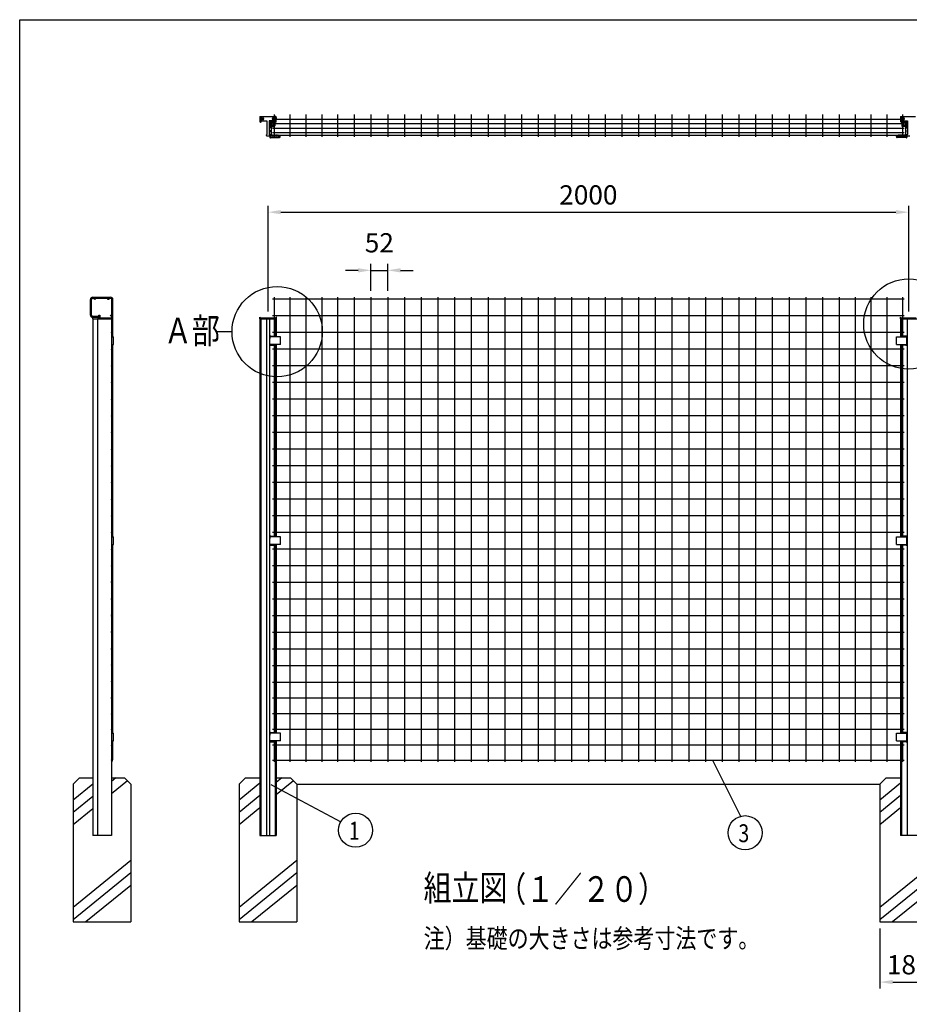
# Model space of a CAD drawing. Units: millimetres. Extents: x 69 to 7315, y 19 to 5280.
# Drawn here: x 69 to 2846, y 2206 to 5280 of the extents above; entities that cross this region are included whole.
import ezdxf

# ---------------------------------------------------------------- set-up
doc = ezdxf.new("R2010")
doc.units = ezdxf.units.MM
doc.header["$LTSCALE"] = 200
doc.header["$PDMODE"] = 33
doc.header["$PDSIZE"] = 5
for name, color, linetype in [('HATCH', 2, 'Continuous'), ('HOJO', 8, 'Continuous'), ('MOJI', 6, 'Continuous'), ('MOJI2', 1, 'Continuous'), ('SJC', 1, 'Continuous'), ('SJC2', 7, 'Continuous'), ('SUNPOU', 4, 'Continuous'), ('WAKU', 5, 'Continuous')]:
    doc.layers.add(name, color=color, linetype=linetype)
doc.styles.add('EXT08', font='ROMANS', dxfattribs={"width": 0.8, "bigfont": 'EXTFONT'})
doc.styles.get("Standard").update_dxf_attribs({"font": 'arial.ttf'})
doc.dimstyles.new('SJC', dxfattribs={"dimtxt": 0.18, "dimasz": 0.18, "dimexe": 0.18, "dimexo": 0.0625, "dimgap": 0.09, "dimtad": 0, "dimtih": 1, "dimtoh": 1, "dimdec": 4, "dimzin": 0, "dimdsep": 46, "dimtxsty": 'Standard', "dimcen": 0.09, "dimadec": 0, "dimazin": 0, "dimtfac": 1, "dimtdec": 4, "dimtofl": 0, "dimtmove": 0, "dimatfit": 3, "dimfxl": 1, "dimtolj": 1, "dimtzin": 0, "dimarcsym": 0})

# ---------------------------------------------------------------- blocks, each defined once
blk = doc.blocks.new('*D20')
at = {"layer": 'DEFPOINTS', "color": 0}
for p in [(1217.9, 4497.3), (1165.7, 4413.3), (1217.9, 4413.3)]:
    blk.add_point(p, dxfattribs=at)
at = {"layer": 'SUNPOU', "color": 0, "lineweight": -2}
for p, q in [((1125.7, 4497.3), (1085.7, 4497.3)), ((1165.7, 4433.3), (1165.7, 4517.3)), ((1165.7, 4497.3), (1217.9, 4497.3)), ((1217.9, 4433.3), (1217.9, 4517.3)), ((1257.9, 4497.3), (1297.9, 4497.3))]:
    blk.add_line(p, q, dxfattribs=at)
at = {"layer": 'SUNPOU', "color": 0}
for points in [[(1125.7, 4504), (1125.7, 4490.7), (1165.7, 4497.3)], [(1257.9, 4504), (1257.9, 4490.7), (1217.9, 4497.3)]]:
    blk.add_solid(points, dxfattribs=at)
at = {"layer": 'SUNPOU', "color": 0, "insert": (1191.8, 4583.3), "char_height": 60, "attachment_point": 5, "style": 'EXT08'}
blk.add_mtext('\\A1;52', dxfattribs=at)
blk = doc.blocks.new('*D22')
at = {"layer": 'DEFPOINTS', "color": 0}
for p in [(2844.3, 4678.8), (844.3, 4349.3), (2844.3, 4349.3)]:
    blk.add_point(p, dxfattribs=at)
at = {"layer": 'SUNPOU', "color": 0, "lineweight": -2}
for p, q in [((844.3, 4369.3), (844.3, 4698.8)), ((884.3, 4678.8), (2804.3, 4678.8)), ((2844.3, 4369.3), (2844.3, 4698.8))]:
    blk.add_line(p, q, dxfattribs=at)
at = {"layer": 'SUNPOU', "color": 0}
for points in [[(884.3, 4685.5), (884.3, 4672.2), (844.3, 4678.8)], [(2804.3, 4685.5), (2804.3, 4672.2), (2844.3, 4678.8)]]:
    blk.add_solid(points, dxfattribs=at)
at = {"layer": 'SUNPOU', "color": 0, "insert": (1844.3, 4732.8), "char_height": 60, "attachment_point": 5, "style": 'EXT08'}
blk.add_mtext('\\A1;2000', dxfattribs=at)
blk = doc.blocks.new('*D25')
at = {"layer": 'DEFPOINTS', "color": 0}
for p in [(2754.3, 2463.3), (2934.3, 2463.3), (2934.3, 2275.7)]:
    blk.add_point(p, dxfattribs=at)
at = {"layer": 'SUNPOU', "color": 0, "lineweight": -2}
for p, q in [((2754.3, 2443.3), (2754.3, 2255.7)), ((2934.3, 2443.3), (2934.3, 2255.7)), ((2794.3, 2275.7), (2894.3, 2275.7))]:
    blk.add_line(p, q, dxfattribs=at)
at = {"layer": 'SUNPOU', "color": 0}
for points in [[(2794.3, 2282.4), (2794.3, 2269), (2754.3, 2275.7)], [(2894.3, 2282.4), (2894.3, 2269), (2934.3, 2275.7)]]:
    blk.add_solid(points, dxfattribs=at)
at = {"layer": 'SUNPOU', "color": 0, "insert": (2844.3, 2329.7), "char_height": 60, "attachment_point": 5, "style": 'EXT08'}
blk.add_mtext('\\A1;180', dxfattribs=at)

msp = doc.modelspace()

# ---------------------------------------------------------------- linework, layer by layer
at = {"layer": 'HATCH'}
for p, q in [((863.817, 4963.212), (848.117, 4963.212)), ((848.517, 4964.312), (848.517, 4963.212)), ((848.517, 4964.312), (848.517, 4963.212)), ((849.767, 4959.408), (849.767, 4941.712)), ((851.767, 4959.408), (851.767, 4941.712)), ((852.067, 4961.708), (862.767, 4961.708)), ((852.067, 4959.708), (862.767, 4959.708)), ((852.067, 4959.708), (853.317, 4957.408)), ((853.317, 4957.408), (860.317, 4957.408)), ((861.567, 4959.708), (860.317, 4957.408)), ((861.767, 4961.708), (861.767, 4959.708)), ((862.767, 4961.708), (862.767, 4959.708)), ((864.117, 4962.912), (864.117, 4948.512)), ((866.117, 4960.472), (866.117, 4948.512)), ((2822.517, 4960.472), (2822.517, 4948.512)), ((2824.517, 4962.912), (2824.517, 4948.512)), ((2824.817, 4963.212), (2840.517, 4963.212)), ((2836.567, 4961.708), (2825.867, 4961.708)), ((2825.867, 4961.708), (2825.867, 4959.708)), ((2836.567, 4959.708), (2825.867, 4959.708)), ((2826.867, 4961.708), (2826.867, 4959.708)), ((2836.867, 4959.408), (2836.867, 4941.712)), ((2838.867, 4959.408), (2838.867, 4941.712)), ((2840.117, 4964.312), (2840.117, 4963.212)), ((2840.117, 4964.312), (2840.117, 4963.212)), ((854.017, 4941.712), (848.117, 4941.712)), ((849.517, 4935.212), (848.117, 4935.212)), ((848.117, 4928.212), (849.517, 4928.212)), ((852.017, 4921.712), (848.117, 4921.712)), ((849.517, 4935.212), (849.517, 4928.212)), ((849.717, 4919.514), (849.717, 4918.712)), ((851.767, 4946.008), (849.767, 4946.008)), ((849.767, 4921.712), (849.767, 4913.519)), ((851.767, 4921.712), (851.767, 4913.519)), ((852.017, 4941.712), (852.017, 4945.912)), ((854.017, 4943.212), (852.017, 4943.212)), ((852.017, 4921.712), (852.017, 4919.512)), ((852.017, 4921.712), (854.017, 4921.712)), ((854.017, 4945.912), (854.017, 4919.512)), ((854.317, 4948.212), (863.817, 4948.212)), ((854.317, 4946.212), (863.817, 4946.212)), ((854.317, 4919.212), (854.929, 4919.212)), ((856.706, 4919.212), (858.679, 4919.212)), ((860.456, 4919.212), (862.429, 4919.212)), ((864.206, 4919.212), (866.179, 4919.212)), ((867.956, 4919.212), (869.929, 4919.212)), ((871.706, 4919.212), (873.679, 4919.212)), ((875.456, 4919.212), (877.217, 4919.212)), ((2813.179, 4919.212), (2811.417, 4919.212)), ((2816.929, 4919.212), (2814.956, 4919.212)), ((2820.679, 4919.212), (2818.706, 4919.212)), ((2824.429, 4919.212), (2822.456, 4919.212)), ((2834.317, 4948.212), (2824.817, 4948.212)), ((2834.317, 4946.212), (2824.817, 4946.212)), ((2828.179, 4919.212), (2826.206, 4919.212)), ((2831.929, 4919.212), (2829.956, 4919.212)), ((2834.317, 4919.212), (2833.706, 4919.212)), ((2834.617, 4945.912), (2834.617, 4919.512)), ((2834.617, 4943.212), (2836.617, 4943.212)), ((2834.617, 4941.712), (2840.517, 4941.712)), ((2836.617, 4921.712), (2834.617, 4921.712)), ((2836.617, 4941.712), (2836.617, 4945.912)), ((2836.617, 4921.712), (2840.517, 4921.712)), ((2836.617, 4921.712), (2836.617, 4919.512)), ((2836.867, 4946.008), (2838.867, 4946.008)), ((2836.867, 4921.712), (2836.867, 4913.519)), ((2838.867, 4921.712), (2838.867, 4913.519)), ((2839.117, 4935.212), (2839.117, 4928.212)), ((2839.117, 4935.212), (2840.517, 4935.212)), ((2840.517, 4928.212), (2839.117, 4928.212)), ((852.078, 4913.219), (880.45, 4914.21)), ((852.148, 4911.22), (880.52, 4912.211)), ((854.317, 4917.212), (854.467, 4917.212)), ((857.167, 4917.212), (858.217, 4917.212)), ((860.917, 4917.212), (861.967, 4917.212)), ((864.667, 4917.212), (865.717, 4917.212)), ((868.417, 4917.212), (869.467, 4917.212)), ((872.167, 4917.212), (873.217, 4917.212)), ((875.917, 4917.212), (877.217, 4917.212)), ((877.517, 4916.912), (877.517, 4915.712)), ((877.517, 4916.712), (879.517, 4916.712)), ((877.517, 4915.712), (879.517, 4915.712)), ((879.517, 4916.912), (879.517, 4915.712)), ((882.679, 4916.289), (880.68, 4916.219)), ((880.68, 4916.219), (880.739, 4914.52)), ((882.714, 4915.289), (880.715, 4915.22)), ((882.738, 4914.59), (882.679, 4916.289)), ((2805.897, 4914.59), (2805.956, 4916.289)), ((2805.921, 4915.289), (2807.92, 4915.22)), ((2805.956, 4916.289), (2807.955, 4916.219)), ((2807.955, 4916.219), (2807.895, 4914.52)), ((2836.487, 4911.22), (2808.115, 4912.211)), ((2836.557, 4913.219), (2808.185, 4914.21)), ((2809.117, 4916.912), (2809.117, 4915.712)), ((2811.117, 4916.712), (2809.117, 4916.712)), ((2811.117, 4915.712), (2809.117, 4915.712)), ((2811.117, 4916.912), (2811.117, 4915.712)), ((2812.717, 4917.212), (2811.417, 4917.212)), ((2816.467, 4917.212), (2815.417, 4917.212)), ((2820.217, 4917.212), (2819.167, 4917.212)), ((2823.967, 4917.212), (2822.917, 4917.212)), ((2827.717, 4917.212), (2826.667, 4917.212)), ((2831.467, 4917.212), (2830.417, 4917.212)), ((2834.317, 4917.212), (2834.167, 4917.212)), ((355.325, 4289.81), (362.318, 4289.81)), ((362.318, 4265.81), (362.318, 4289.81)), ((848.817, 4292.06), (866.145, 4292.06)), ((849.545, 4284.06), (848.817, 4284.06)), ((849.545, 4289.76), (849.545, 4284.06)), ((849.767, 4265.81), (849.767, 4289.81)), ((882.767, 4289.81), (849.767, 4289.81)), ((851.745, 4292.06), (849.845, 4292.06)), ((851.745, 4290.06), (849.845, 4290.06)), ((866.145, 4292.06), (866.145, 4289.81)), ((882.767, 4265.81), (882.767, 4289.81)), ((2805.867, 4265.81), (2805.867, 4289.81)), ((2805.867, 4289.81), (2838.867, 4289.81)), ((2823.517, 4292.06), (2822.489, 4292.06)), ((2822.489, 4292.06), (2822.489, 4289.81)), ((2839.817, 4292.06), (2827.117, 4292.06)), ((2836.889, 4292.06), (2838.789, 4292.06)), ((2836.889, 4290.06), (2838.789, 4290.06)), ((2838.867, 4265.81), (2838.867, 4289.81)), ((2839.089, 4289.76), (2839.089, 4284.06)), ((2839.089, 4284.06), (2839.817, 4284.06)), ((355.325, 4265.81), (362.318, 4265.81)), ((849.545, 4271.56), (848.817, 4271.56)), ((848.817, 4263.56), (866.145, 4263.56)), ((849.545, 4265.86), (849.545, 4271.56)), ((882.767, 4265.81), (849.767, 4265.81)), ((851.745, 4265.56), (849.845, 4265.56)), ((851.745, 4263.56), (849.845, 4263.56)), ((866.145, 4263.56), (866.145, 4265.81)), ((2805.867, 4265.81), (2838.867, 4265.81)), ((2822.489, 4263.56), (2822.489, 4265.81)), ((2823.517, 4263.56), (2822.489, 4263.56)), ((2839.817, 4263.56), (2827.117, 4263.56)), ((2836.889, 4265.56), (2838.789, 4265.56)), ((2836.889, 4263.56), (2838.789, 4263.56)), ((2839.089, 4265.86), (2839.089, 4271.56)), ((2839.089, 4271.56), (2839.817, 4271.56)), ((355.325, 3665.81), (362.318, 3665.81)), ((362.318, 3641.81), (362.318, 3665.81)), ((848.817, 3668.06), (866.145, 3668.06)), ((849.545, 3660.06), (848.817, 3660.06)), ((849.545, 3665.76), (849.545, 3660.06)), ((849.767, 3641.81), (849.767, 3665.81)), ((882.767, 3665.81), (849.767, 3665.81)), ((851.745, 3668.06), (849.845, 3668.06)), ((851.745, 3666.06), (849.845, 3666.06)), ((866.145, 3668.06), (866.145, 3665.81)), ((882.767, 3641.81), (882.767, 3665.81)), ((2805.867, 3641.81), (2805.867, 3665.81)), ((2805.867, 3665.81), (2838.867, 3665.81)), ((2839.817, 3668.06), (2822.489, 3668.06)), ((2822.489, 3668.06), (2822.489, 3665.81)), ((2836.889, 3668.06), (2838.789, 3668.06)), ((2836.889, 3666.06), (2838.789, 3666.06)), ((2838.867, 3641.81), (2838.867, 3665.81)), ((2839.089, 3665.76), (2839.089, 3660.06)), ((2839.089, 3660.06), (2839.817, 3660.06)), ((355.325, 3641.81), (362.318, 3641.81)), ((849.545, 3647.56), (848.817, 3647.56)), ((848.817, 3639.56), (866.145, 3639.56)), ((849.545, 3641.86), (849.545, 3647.56)), ((882.767, 3641.81), (849.767, 3641.81)), ((851.745, 3641.56), (849.845, 3641.56)), ((851.745, 3639.56), (849.845, 3639.56)), ((866.145, 3639.56), (866.145, 3641.81)), ((2805.867, 3641.81), (2838.867, 3641.81)), ((2822.489, 3639.56), (2822.489, 3641.81)), ((2839.817, 3639.56), (2822.489, 3639.56)), ((2836.889, 3641.56), (2838.789, 3641.56)), ((2836.889, 3639.56), (2838.789, 3639.56)), ((2839.089, 3641.86), (2839.089, 3647.56)), ((2839.089, 3647.56), (2839.817, 3647.56)), ((355.325, 3052.31), (362.318, 3052.31)), ((362.318, 3028.31), (362.318, 3052.31)), ((848.817, 3054.56), (866.145, 3054.56)), ((849.545, 3046.56), (848.817, 3046.56)), ((849.545, 3052.26), (849.545, 3046.56)), ((849.767, 3028.31), (849.767, 3052.31)), ((882.767, 3052.31), (849.767, 3052.31)), ((851.745, 3054.56), (849.845, 3054.56)), ((851.745, 3052.56), (849.845, 3052.56)), ((866.145, 3054.56), (866.145, 3052.31)), ((882.767, 3028.31), (882.767, 3052.31)), ((2805.867, 3028.31), (2805.867, 3052.31)), ((2805.867, 3052.31), (2838.867, 3052.31)), ((2839.817, 3054.56), (2822.489, 3054.56)), ((2822.489, 3054.56), (2822.489, 3052.31)), ((2836.889, 3054.56), (2838.789, 3054.56)), ((2836.889, 3052.56), (2838.789, 3052.56)), ((2838.867, 3028.31), (2838.867, 3052.31)), ((2839.089, 3052.26), (2839.089, 3046.56)), ((2839.089, 3046.56), (2839.817, 3046.56)), ((355.325, 3028.31), (362.318, 3028.31)), ((849.545, 3034.06), (848.817, 3034.06)), ((848.817, 3026.06), (866.145, 3026.06)), ((849.545, 3028.36), (849.545, 3034.06)), ((882.767, 3028.31), (849.767, 3028.31)), ((851.745, 3028.06), (849.845, 3028.06)), ((851.745, 3026.06), (849.845, 3026.06)), ((866.145, 3026.06), (866.145, 3028.31)), ((2805.867, 3028.31), (2838.867, 3028.31)), ((2822.489, 3026.06), (2822.489, 3028.31)), ((2839.817, 3026.06), (2822.489, 3026.06)), ((2836.889, 3028.06), (2838.789, 3028.06)), ((2836.889, 3026.06), (2838.789, 3026.06)), ((2839.089, 3028.36), (2839.089, 3034.06)), ((2839.089, 3034.06), (2839.817, 3034.06))]:
    msp.add_line(p, q, dxfattribs=at)
for centre, radius, start, end in [((852.067, 4959.408), 2.3, 90, 180), ((852.067, 4959.408), 0.3, 90, 180), ((863.817, 4962.912), 0.3, 0, 90), ((863.817, 4948.512), 0.3, 270, 0), ((863.817, 4948.512), 2.3, 270, 0), ((2824.817, 4948.512), 2.3, 180, 270), ((2824.817, 4962.912), 0.3, 90, 180), ((2824.817, 4948.512), 0.3, 180, 270), ((2836.567, 4959.408), 2.3, 0, 90), ((2836.567, 4959.408), 0.3, 0, 90), ((854.317, 4945.912), 2.3, 90, 180), ((854.317, 4919.512), 2.3, 180, 270), ((854.317, 4945.912), 0.3, 90, 180), ((854.317, 4919.512), 0.3, 180, 270), ((855.817, 4915.64), 2.072, 49.330834, 130.669166), ((855.817, 4917.34), 2.072, 64.595984, 115.404016), ((859.567, 4915.64), 2.072, 49.330834, 130.669166), ((859.567, 4917.34), 2.072, 64.595984, 115.404016), ((863.317, 4915.64), 2.072, 49.330834, 130.669166), ((863.317, 4917.34), 2.072, 64.595984, 115.404016), ((867.067, 4915.64), 2.072, 49.330834, 130.669166), ((867.067, 4917.34), 2.072, 64.595984, 115.404016), ((870.817, 4915.64), 2.072, 49.330834, 130.669166), ((870.817, 4917.34), 2.072, 64.595984, 115.404016), ((874.567, 4915.64), 2.072, 49.330834, 130.669166), ((874.567, 4917.34), 2.072, 64.595984, 115.404016), ((877.217, 4916.912), 2.3, 0, 90), ((2811.417, 4916.912), 2.3, 90, 180), ((2814.067, 4915.64), 2.072, 49.330834, 130.669166), ((2814.067, 4917.34), 2.072, 64.595984, 115.404016), ((2817.817, 4915.64), 2.072, 49.330834, 130.669166), ((2817.817, 4917.34), 2.072, 64.595984, 115.404016), ((2821.567, 4915.64), 2.072, 49.330834, 130.669166), ((2821.567, 4917.34), 2.072, 64.595984, 115.404016), ((2825.317, 4915.64), 2.072, 49.330834, 130.669166), ((2825.317, 4917.34), 2.072, 64.595984, 115.404016), ((2829.067, 4915.64), 2.072, 49.330834, 130.669166), ((2829.067, 4917.34), 2.072, 64.595984, 115.404016), ((2832.817, 4915.64), 2.072, 49.330834, 130.669166), ((2832.817, 4917.34), 2.072, 64.595984, 115.404016), ((2834.317, 4945.912), 2.3, 0, 90), ((2834.317, 4945.912), 0.3, 0, 90), ((2834.317, 4919.512), 0.3, 270, 0), ((2834.317, 4919.512), 2.3, 270, 0), ((852.067, 4913.519), 2.3, 180, 272), ((852.067, 4913.519), 0.3, 180, 272), ((877.217, 4916.912), 0.3, 0, 90), ((880.439, 4914.51), 0.3, 272, 2), ((880.439, 4914.51), 2.3, 272, 2), ((2808.195, 4914.51), 2.3, 178, 268), ((2808.195, 4914.51), 0.3, 178, 268), ((2811.417, 4916.912), 0.3, 90, 180), ((2836.567, 4913.519), 2.3, 268, 0), ((2836.567, 4913.519), 0.3, 268, 0), ((849.845, 4289.76), 2.3, 90, 116.547279), ((849.845, 4289.76), 0.3, 90, 180), ((851.745, 4289.76), 2.3, 1.245659, 90), ((851.745, 4289.76), 0.3, 0, 90), ((2836.889, 4289.76), 2.3, 90, 178.754341), ((2836.889, 4289.76), 0.3, 90, 180), ((2838.789, 4289.76), 2.3, 63.452721, 90), ((2838.789, 4289.76), 0.3, 0, 90), ((849.845, 4265.86), 2.3, 243.452721, 270), ((849.845, 4265.86), 0.3, 180, 270), ((851.745, 4265.86), 0.3, 270, 0), ((851.745, 4265.86), 2.3, 270, 358.754341), ((2836.889, 4265.86), 2.3, 181.245659, 270), ((2836.889, 4265.86), 0.3, 180, 270), ((2838.789, 4265.86), 0.3, 270, 0), ((2838.789, 4265.86), 2.3, 270, 296.547279), ((849.845, 3665.76), 2.3, 90, 116.547279), ((849.845, 3665.76), 0.3, 90, 180), ((851.745, 3665.76), 2.3, 1.245659, 90), ((851.745, 3665.76), 0.3, 0, 90), ((2836.889, 3665.76), 2.3, 90, 178.754341), ((2836.889, 3665.76), 0.3, 90, 180), ((2838.789, 3665.76), 2.3, 63.452721, 90), ((2838.789, 3665.76), 0.3, 0, 90), ((849.845, 3641.86), 2.3, 243.452721, 270), ((849.845, 3641.86), 0.3, 180, 270), ((851.745, 3641.86), 0.3, 270, 0), ((851.745, 3641.86), 2.3, 270, 358.754341), ((2836.889, 3641.86), 2.3, 181.245659, 270), ((2836.889, 3641.86), 0.3, 180, 270), ((2838.789, 3641.86), 0.3, 270, 0), ((2838.789, 3641.86), 2.3, 270, 296.547279), ((849.845, 3052.26), 2.3, 90, 116.547279), ((849.845, 3052.26), 0.3, 90, 180), ((851.745, 3052.26), 2.3, 1.245659, 90), ((851.745, 3052.26), 0.3, 0, 90), ((2836.889, 3052.26), 2.3, 90, 178.754341), ((2836.889, 3052.26), 0.3, 90, 180), ((2838.789, 3052.26), 2.3, 63.452721, 90), ((2838.789, 3052.26), 0.3, 0, 90), ((849.845, 3028.36), 2.3, 243.452721, 270), ((849.845, 3028.36), 0.3, 180, 270), ((851.745, 3028.36), 0.3, 270, 0), ((851.745, 3028.36), 2.3, 270, 358.754341), ((2836.889, 3028.36), 2.3, 181.245659, 270), ((2836.889, 3028.36), 0.3, 180, 270), ((2838.789, 3028.36), 0.3, 270, 0), ((2838.789, 3028.36), 2.3, 270, 296.547279)]:
    msp.add_arc(centre, radius, start, end, dxfattribs=at)
at = {"layer": 'HOJO'}
for p, q in [((825.067, 4970.933), (826.317, 4971.655)), ((825.067, 4969.49), (825.067, 4970.933)), ((825.067, 4969.49), (826.317, 4968.768)), ((827.567, 4970.933), (826.317, 4971.655)), ((827.567, 4969.49), (826.317, 4968.768)), ((827.567, 4969.49), (827.567, 4970.933)), ((853.817, 4963.212), (853.817, 4961.708)), ((853.817, 4957.34), (853.817, 4950.212)), ((859.817, 4950.212), (853.817, 4950.212)), ((859.817, 4963.212), (859.817, 4961.708)), ((859.817, 4957.408), (859.817, 4950.212)), ((861.067, 4970.933), (862.317, 4971.655)), ((861.067, 4969.49), (861.067, 4970.933)), ((861.067, 4969.49), (862.317, 4968.768)), ((863.567, 4970.933), (862.317, 4971.655)), ((863.567, 4969.49), (862.317, 4968.768)), ((863.567, 4969.49), (863.567, 4970.933)), ((2825.067, 4970.933), (2826.317, 4971.655)), ((2825.067, 4969.49), (2825.067, 4970.933)), ((2825.067, 4969.49), (2826.317, 4968.768)), ((2827.567, 4970.933), (2826.317, 4971.655)), ((2827.567, 4969.49), (2826.317, 4968.768)), ((2827.067, 4959.708), (2828.317, 4957.408)), ((2827.567, 4969.49), (2827.567, 4970.933)), ((2835.317, 4957.408), (2828.317, 4957.408)), ((2828.817, 4963.212), (2828.817, 4961.708)), ((2828.817, 4957.408), (2828.817, 4950.212)), ((2828.817, 4950.212), (2834.817, 4950.212)), ((2834.817, 4963.212), (2834.817, 4961.708)), ((2834.817, 4957.34), (2834.817, 4950.212)), ((2836.567, 4959.708), (2835.317, 4957.408)), ((256.325, 2913.31), (236.325, 2893.31)), ((236.325, 2893.31), (236.325, 2463.31)), ((297.325, 2893.245), (236.325, 2843.671)), ((256.325, 2913.31), (297.325, 2913.31)), ((355.325, 2913.31), (396.325, 2913.31)), ((369.584, 2913.31), (355.325, 2901.722)), ((405.663, 2903.973), (355.325, 2863.065)), ((416.325, 2893.31), (396.325, 2913.31)), ((416.325, 2893.31), (416.325, 2463.31)), ((774.317, 2913.31), (754.317, 2893.31)), ((819.217, 2896.414), (754.317, 2843.671)), ((754.317, 2893.31), (754.317, 2463.31)), ((774.317, 2913.31), (819.217, 2913.31)), ((869.417, 2913.31), (914.317, 2913.31)), ((887.576, 2913.31), (869.417, 2898.553)), ((923.655, 2903.973), (869.417, 2859.895)), ((934.317, 2893.31), (914.317, 2913.31)), ((934.317, 2893.31), (934.317, 2463.31)), ((934.317, 2893.31), (2754.317, 2893.31)), ((2774.317, 2913.31), (2754.317, 2893.31)), ((2819.217, 2896.414), (2754.317, 2843.671)), ((2754.317, 2893.31), (2754.317, 2463.31)), ((2774.317, 2913.31), (2819.217, 2913.31)), ((297.325, 2854.587), (236.325, 2805.014)), ((819.217, 2857.756), (754.317, 2805.014)), ((2819.217, 2857.756), (2754.317, 2805.014)), ((297.325, 2815.93), (236.325, 2766.356)), ((819.217, 2819.099), (754.317, 2766.356)), ((2819.217, 2819.099), (2754.317, 2766.356)), ((416.325, 2654.922), (236.325, 2508.64)), ((934.317, 2654.922), (754.317, 2508.64)), ((2934.317, 2654.922), (2754.317, 2508.64)), ((416.325, 2616.264), (236.325, 2469.982)), ((934.317, 2616.264), (754.317, 2469.982)), ((2934.317, 2616.264), (2754.317, 2469.982)), ((416.325, 2577.607), (275.683, 2463.31)), ((934.317, 2577.607), (793.675, 2463.31)), ((2934.317, 2577.607), (2793.675, 2463.31)), ((236.325, 2463.31), (416.325, 2463.31)), ((754.317, 2463.31), (934.317, 2463.31)), ((2754.317, 2463.31), (2934.317, 2463.31))]:
    msp.add_line(p, q, dxfattribs=at)
for centre in [(826.317, 4970.212), (862.317, 4970.212), (2826.317, 4970.212)]:
    msp.add_circle(centre, 4, dxfattribs=at)
at = {"layer": 'MOJI'}
for p, q in [((297.325, 4345.61), (297.325, 2733.31)), ((312.325, 4345.61), (312.325, 2733.31)), ((355.325, 4345.61), (355.325, 2733.31)), ((819.217, 4345.61), (819.217, 2733.31)), ((822.217, 4345.61), (822.217, 2733.31)), ((839.817, 4345.61), (839.817, 2733.31)), ((848.817, 4345.61), (848.817, 2733.31)), ((866.417, 4345.61), (866.417, 4289.81)), ((869.417, 4345.61), (869.417, 4289.81)), ((2819.217, 4345.61), (2819.217, 4289.81)), ((2822.217, 4345.61), (2822.217, 4289.81)), ((2839.817, 4345.61), (2839.817, 2733.31)), ((866.417, 4265.81), (866.417, 3665.81)), ((869.417, 4265.81), (869.417, 3665.81)), ((2819.217, 4265.81), (2819.217, 3665.81)), ((2822.217, 4265.81), (2822.217, 3665.81)), ((866.417, 3641.81), (866.417, 3052.31)), ((869.417, 3641.81), (869.417, 3052.31)), ((2819.217, 3641.81), (2819.217, 3052.31)), ((2822.217, 3641.81), (2822.217, 3052.31)), ((866.417, 3028.31), (866.417, 2733.31)), ((869.417, 3028.31), (869.417, 2733.31)), ((2819.217, 3028.31), (2819.217, 2733.31)), ((2822.217, 3028.31), (2822.217, 2733.31)), ((355.325, 2733.31), (297.325, 2733.31)), ((819.217, 2733.31), (869.417, 2733.31)), ((2869.417, 2733.31), (2819.217, 2733.31))]:
    msp.add_line(p, q, dxfattribs=at)
at = {"layer": 'SJC'}
for p, q in [((863.317, 4983.612), (863.317, 4913.612)), ((912.817, 4983.612), (912.817, 4913.612)), ((962.317, 4983.612), (962.317, 4913.612)), ((1011.817, 4983.612), (1011.817, 4913.612)), ((1061.317, 4983.612), (1061.317, 4913.612)), ((1113.517, 4983.612), (1113.517, 4913.612)), ((1165.717, 4983.612), (1165.717, 4913.612)), ((1217.917, 4983.612), (1217.917, 4913.612)), ((1270.117, 4983.612), (1270.117, 4913.612)), ((1322.317, 4983.612), (1322.317, 4913.612)), ((1374.517, 4983.612), (1374.517, 4913.612)), ((1426.717, 4983.612), (1426.717, 4913.612)), ((1478.917, 4983.612), (1478.917, 4913.612)), ((1531.117, 4983.612), (1531.117, 4913.612)), ((1583.317, 4983.612), (1583.317, 4913.612)), ((1635.517, 4983.612), (1635.517, 4913.612)), ((1687.717, 4983.612), (1687.717, 4913.612)), ((1739.917, 4983.612), (1739.917, 4913.612)), ((1792.117, 4983.612), (1792.117, 4913.612)), ((1844.317, 4983.612), (1844.317, 4913.612)), ((1896.517, 4983.612), (1896.517, 4913.612)), ((1948.717, 4983.612), (1948.717, 4913.612)), ((2000.917, 4983.612), (2000.917, 4913.612)), ((2053.117, 4983.612), (2053.117, 4913.612)), ((2105.317, 4983.612), (2105.317, 4913.612)), ((2157.517, 4983.612), (2157.517, 4913.612)), ((2209.717, 4983.612), (2209.717, 4913.612)), ((2261.917, 4983.612), (2261.917, 4913.612)), ((2314.117, 4983.612), (2314.117, 4913.612)), ((2366.317, 4983.612), (2366.317, 4913.612)), ((2418.517, 4983.612), (2418.517, 4913.612)), ((2470.717, 4983.612), (2470.717, 4913.612)), ((2522.917, 4983.612), (2522.917, 4913.612)), ((2575.117, 4983.612), (2575.117, 4913.612)), ((2627.317, 4983.612), (2627.317, 4913.612)), ((2676.817, 4983.612), (2676.817, 4913.612)), ((2726.317, 4983.612), (2726.317, 4913.612)), ((2775.817, 4983.612), (2775.817, 4913.612)), ((2825.317, 4983.612), (2825.317, 4913.612)), ((858.317, 4969.612), (2830.317, 4969.612)), ((858.317, 4955.612), (2830.317, 4955.612)), ((858.317, 4941.612), (2830.317, 4941.612)), ((858.317, 4927.612), (2830.317, 4927.612)), ((858.317, 4919.012), (2830.317, 4919.012)), ((289.925, 4357.51), (289.925, 4406.31)), ((293.525, 4357.51), (293.525, 4406.31)), ((296.925, 4413.31), (352.925, 4413.31)), ((352.925, 4409.71), (296.925, 4409.71)), ((356.325, 4289.81), (356.325, 4406.31)), ((359.925, 4289.81), (359.925, 4406.31)), ((858.317, 4407.91), (2830.317, 4407.91)), ((863.317, 4413.31), (863.317, 4289.81)), ((912.817, 4413.31), (912.817, 2963.31)), ((962.317, 4413.31), (962.317, 2963.31)), ((1011.817, 4413.31), (1011.817, 2963.31)), ((1061.317, 4413.31), (1061.317, 2963.31)), ((1113.517, 4413.31), (1113.517, 2963.31)), ((1165.717, 4413.31), (1165.717, 2963.31)), ((1217.917, 4413.31), (1217.917, 2963.31)), ((1270.117, 4413.31), (1270.117, 2963.31)), ((1322.317, 4413.31), (1322.317, 2963.31)), ((1374.517, 4413.31), (1374.517, 2963.31)), ((1426.717, 4413.31), (1426.717, 2963.31)), ((1478.917, 4413.31), (1478.917, 2963.31)), ((1531.117, 4413.31), (1531.117, 2963.31)), ((1583.317, 4413.31), (1583.317, 2963.31)), ((1635.517, 4413.31), (1635.517, 2963.31)), ((1687.717, 4413.31), (1687.717, 2963.31)), ((1739.917, 4413.31), (1739.917, 2963.31)), ((1792.117, 4413.31), (1792.117, 2963.31)), ((1844.317, 4413.31), (1844.317, 2963.31)), ((1896.517, 4413.31), (1896.517, 2963.31)), ((1948.717, 4413.31), (1948.717, 2963.31)), ((2000.917, 4413.31), (2000.917, 2963.31)), ((2053.117, 4413.31), (2053.117, 2963.31)), ((2105.317, 4413.31), (2105.317, 2963.31)), ((2157.517, 4413.31), (2157.517, 2963.31)), ((2209.717, 4413.31), (2209.717, 2963.31)), ((2261.917, 4413.31), (2261.917, 2963.31)), ((2314.117, 4413.31), (2314.117, 2963.31)), ((2366.317, 4413.31), (2366.317, 2963.31)), ((2418.517, 4413.31), (2418.517, 2963.31)), ((2470.717, 4413.31), (2470.717, 2963.31)), ((2522.917, 4413.31), (2522.917, 2963.31)), ((2575.117, 4413.31), (2575.117, 2963.31)), ((2627.317, 4413.31), (2627.317, 2963.31)), ((2676.817, 4413.31), (2676.817, 2963.31)), ((2726.317, 4413.31), (2726.317, 2963.31)), ((2775.817, 4413.31), (2775.817, 2963.31)), ((2825.317, 4413.31), (2825.317, 4289.81)), ((296.925, 4354.11), (319.925, 4354.11)), ((297.635, 4350.51), (296.925, 4350.51)), ((319.925, 4350.51), (310.09, 4350.51)), ((319.925, 4350.51), (319.925, 4354.11)), ((858.317, 4355.91), (2830.317, 4355.91)), ((858.317, 4303.91), (2830.317, 4303.91)), ((356.325, 3665.81), (356.325, 4265.81)), ((359.925, 3665.81), (359.925, 4265.81)), ((858.317, 4251.91), (2830.317, 4251.91)), ((863.317, 4265.81), (863.317, 3665.81)), ((2825.317, 4265.81), (2825.317, 3665.81)), ((858.317, 4199.91), (2830.317, 4199.91)), ((858.317, 4147.91), (2830.317, 4147.91)), ((858.317, 4095.91), (2830.317, 4095.91)), ((858.317, 4043.91), (2830.317, 4043.91)), ((858.317, 3991.91), (2830.317, 3991.91)), ((858.317, 3939.91), (2830.317, 3939.91)), ((858.317, 3887.91), (2830.317, 3887.91)), ((858.317, 3835.91), (2830.317, 3835.91)), ((858.317, 3783.91), (2830.317, 3783.91)), ((858.317, 3731.91), (2830.317, 3731.91)), ((858.317, 3679.91), (2830.317, 3679.91)), ((356.325, 3052.31), (356.325, 3641.81)), ((359.925, 3052.31), (359.925, 3641.81)), ((858.317, 3627.91), (2830.317, 3627.91)), ((863.317, 3641.81), (863.317, 3052.31)), ((2825.317, 3641.81), (2825.317, 3052.31)), ((858.317, 3575.91), (2830.317, 3575.91)), ((858.317, 3523.91), (2830.317, 3523.91)), ((858.317, 3471.91), (2830.317, 3471.91)), ((858.317, 3419.91), (2830.317, 3419.91)), ((858.317, 3367.91), (2830.317, 3367.91)), ((858.317, 3315.91), (2830.317, 3315.91)), ((858.317, 3263.91), (2830.317, 3263.91)), ((858.317, 3211.91), (2830.317, 3211.91)), ((858.317, 3162.91), (2830.317, 3162.91)), ((858.317, 3113.91), (2830.317, 3113.91)), ((858.317, 3064.91), (2830.317, 3064.91)), ((356.325, 2970.31), (356.325, 3028.31)), ((359.925, 2970.31), (359.925, 3028.31)), ((858.317, 3015.91), (2830.317, 3015.91)), ((863.317, 3028.31), (863.317, 2963.31)), ((2825.317, 3028.31), (2825.317, 2963.31)), ((858.317, 2968.71), (2830.317, 2968.71))]:
    msp.add_line(p, q, dxfattribs=at)
for centre in [(303.925, 4407.91), (345.925, 4407.91), (317.925, 4355.91), (354.525, 4355.91)]:
    msp.add_circle(centre, 1.8, dxfattribs=at)
for centre, radius, start, end in [((296.925, 4406.31), 7, 90, 180), ((296.925, 4406.31), 3.4, 90, 180), ((352.925, 4406.31), 7, 0, 90), ((352.925, 4406.31), 3.4, 0, 90), ((296.925, 4357.51), 7, 180, 270), ((296.925, 4357.51), 3.4, 180, 270), ((354.525, 4303.91), 1.8, 296.3878, 63.6122), ((354.525, 4251.91), 1.8, 296.3878, 63.6122), ((354.525, 4199.91), 1.8, 296.3878, 63.6122), ((354.525, 4147.91), 1.8, 296.3878, 63.6122), ((354.525, 4095.91), 1.8, 296.3878, 63.6122), ((354.525, 4043.91), 1.8, 296.3878, 63.6122), ((354.525, 3991.91), 1.8, 296.3878, 63.6122), ((354.525, 3939.91), 1.8, 296.3878, 63.6122), ((354.525, 3887.91), 1.8, 296.3878, 63.6122), ((354.525, 3835.91), 1.8, 296.3878, 63.6122), ((354.525, 3783.91), 1.8, 296.3878, 63.6122), ((354.525, 3731.91), 1.8, 296.3878, 63.6122), ((354.525, 3679.91), 1.8, 296.3878, 63.6122), ((354.525, 3627.91), 1.8, 296.3878, 63.6122), ((354.525, 3575.91), 1.8, 296.3878, 63.6122), ((354.525, 3523.91), 1.8, 296.3878, 63.6122), ((354.525, 3471.91), 1.8, 296.3878, 63.6122), ((354.525, 3419.91), 1.8, 296.3878, 63.6122), ((354.525, 3367.91), 1.8, 296.3878, 63.6122), ((354.525, 3315.91), 1.8, 296.3878, 63.6122), ((354.525, 3263.91), 1.8, 296.3878, 63.6122), ((354.525, 3211.91), 1.8, 296.3878, 63.6122), ((354.525, 3162.91), 1.8, 296.3878, 63.6122), ((354.525, 3113.91), 1.8, 296.3878, 63.6122), ((354.525, 3064.91), 1.8, 296.3878, 63.6122), ((354.525, 3015.91), 1.8, 296.3878, 63.6122)]:
    msp.add_arc(centre, radius, start, end, dxfattribs=at)
at = {"layer": 'SJC', "ltscale": 0.05}
for radius, start in [(3.4, 314.900872), (7, 290.051043)]:
    msp.add_arc((352.925, 2970.31), radius, start, 0, dxfattribs=at)
at = {"layer": 'SJC2'}
for p, q in [((820.052, 4977.112), (822.417, 4977.112)), ((820.342, 4960.312), (821.917, 4960.312)), ((820.708, 4960.312), (820.708, 4977.112)), ((823.117, 4976.312), (823.117, 4976.412)), ((823.117, 4961.512), (823.117, 4964.112)), ((865.317, 4976.112), (823.317, 4976.112)), ((823.317, 4964.312), (840.317, 4964.312)), ((840.517, 4964.112), (840.517, 4921.212)), ((848.117, 4964.112), (848.117, 4921.212)), ((865.317, 4964.312), (848.317, 4964.312)), ((865.517, 4976.312), (865.517, 4976.412)), ((865.517, 4961.512), (865.517, 4964.112)), ((868.583, 4977.112), (866.217, 4977.112)), ((868.292, 4960.312), (866.717, 4960.312)), ((867.926, 4960.312), (867.926, 4977.112)), ((2820.052, 4977.112), (2822.417, 4977.112)), ((2820.342, 4960.312), (2821.917, 4960.312)), ((2820.708, 4960.312), (2820.708, 4977.112)), ((2823.117, 4976.312), (2823.117, 4976.412)), ((2823.117, 4961.512), (2823.117, 4964.112)), ((2865.317, 4976.112), (2823.317, 4976.112)), ((2823.317, 4964.312), (2840.317, 4964.312)), ((2840.517, 4964.112), (2840.517, 4921.212)), ((838.917, 4919.514), (838.917, 4918.712)), ((2838.917, 4919.514), (2838.917, 4918.712)), ((840.317, 4917.312), (848.317, 4917.312)), ((2840.317, 4917.312), (2848.317, 4917.312)), ((296.425, 4349.31), (297.937, 4350.81)), ((296.425, 4349.31), (296.425, 4345.61)), ((296.425, 4345.61), (356.225, 4345.61)), ((297.937, 4350.81), (302.925, 4351.31)), ((302.925, 4351.31), (311.781, 4350.31)), ((311.781, 4350.31), (313.225, 4349.31)), ((313.225, 4349.31), (313.225, 4345.61)), ((313.225, 4349.31), (356.225, 4349.31)), ((352.921, 4349.31), (352.921, 4345.61)), ((356.225, 4349.31), (356.225, 4345.61)), ((818.317, 4345.61), (818.317, 4351.11)), ((818.317, 4345.61), (870.317, 4345.61)), ((820.708, 4349.31), (867.926, 4349.31)), ((823.117, 4349.31), (823.117, 4345.61)), ((838.917, 4349.31), (838.917, 4345.61)), ((849.717, 4349.31), (849.717, 4345.61)), ((865.517, 4349.31), (865.517, 4345.61)), ((870.317, 4345.61), (870.317, 4351.11)), ((2818.317, 4345.61), (2818.317, 4351.11)), ((2818.317, 4345.61), (2870.317, 4345.61)), ((2820.708, 4349.31), (2867.926, 4349.31)), ((2823.117, 4349.31), (2823.117, 4345.61)), ((2838.917, 4349.31), (2838.917, 4345.61))]:
    msp.add_line(p, q, dxfattribs=at)
for centre in [(826.317, 4970.212), (862.317, 4970.212), (2826.317, 4970.212)]:
    msp.add_circle(centre, 4.15, dxfattribs=at)
for centre, radius, start, end in [((909.217, 4970.612), 90.9, 176.854531, 185.590876), ((820.052, 4975.512), 1.6, 90, 176.854531), ((820.342, 4961.912), 1.6, 185.590876, 270), ((821.917, 4961.512), 1.2, 270, 0), ((822.417, 4976.412), 0.7, 360, 90), ((823.317, 4976.312), 0.2, 180, 270), ((823.317, 4964.112), 0.2, 90, 180), ((840.317, 4964.112), 0.2, 0, 90), ((848.317, 4964.112), 0.2, 90, 180), ((865.317, 4976.312), 0.2, 270, 0), ((865.317, 4964.112), 0.2, 0, 90), ((866.217, 4976.412), 0.7, 90, 180), ((866.717, 4961.512), 1.2, 180, 270), ((868.292, 4961.912), 1.6, 270, 354.409124), ((868.583, 4975.512), 1.6, 3.145469, 90), ((779.417, 4970.612), 90.9, 354.409124, 3.145469), ((2909.217, 4970.612), 90.9, 176.854531, 185.590876), ((2820.052, 4975.512), 1.6, 90, 176.854531), ((2820.342, 4961.912), 1.6, 185.590876, 270), ((2821.917, 4961.512), 1.2, 270, 0), ((2822.417, 4976.412), 0.7, 360, 90), ((2823.317, 4976.312), 0.2, 180, 270), ((2823.317, 4964.112), 0.2, 90, 180), ((2840.317, 4964.112), 0.2, 0, 90), ((840.017, 4919.514), 1.1, 93.372287, 180), ((840.317, 4918.712), 1.4, 180, 270), ((839.917, 4921.212), 0.6, 273.372287, 0), ((848.717, 4921.212), 0.6, 180, 266.627713), ((848.317, 4918.712), 1.4, 270, 0), ((848.617, 4919.514), 1.1, 0, 86.627713), ((2840.017, 4919.514), 1.1, 93.372287, 180), ((2840.317, 4918.712), 1.4, 180, 270), ((2839.917, 4921.212), 0.6, 273.372287, 0), ((818.517, 4351.11), 0.2, 5.215909, 180), ((820.708, 4351.31), 2, 185.215909, 270), ((867.926, 4351.31), 2, 270, 354.784091), ((870.117, 4351.11), 0.2, 0, 174.784091), ((2818.517, 4351.11), 0.2, 5.215909, 180), ((2820.708, 4351.31), 2, 185.215909, 270)]:
    msp.add_arc(centre, radius, start, end, dxfattribs=at)
at = {"layer": 'SUNPOU'}
for p, q in [((731.944, 4305.869), (683.77, 4305.869)), ((2231.404, 2968.71), (2319.735, 2793.219)), ((852.689, 2891.888), (1071.225, 2775.709))]:
    msp.add_line(p, q, dxfattribs=at)
for centre, radius in [((2844.677, 4329.869), 140.838), ((872.783, 4305.869), 140.838), ((1117.639, 2749.552), 53.277), ((2333.766, 2741.823), 53.277)]:
    msp.add_circle(centre, radius, dxfattribs=at)
at = {"layer": 'WAKU'}
for p, q in [((69.129, 5279.692), (7314.511, 5279.692)), ((69.129, 257.279), (69.129, 5279.692))]:
    msp.add_line(p, q, dxfattribs=at)

# ---------------------------------------------------------------- texts
at = {"layer": 'MOJI2', "style": 'EXT08', "width": 0.8}
for s, height, p in [('組立図', 80, (1330.081, 2529.775)), ('（１／２０）', 80, (1563.016, 2526.073)), ('注）基礎の大きさは参考寸法です。', 60, (1330.24, 2382.054))]:
    msp.add_text(s, height=height, dxfattribs=at).set_placement(p)
at = {"layer": 'SUNPOU', "style": 'EXT08', "width": 0.8}
for s, height, p in [('Ａ部', 80, (519.484, 4269.047)), ('1', 55.793, (1096.584, 2720.087)), ('3', 55.793, (2312.711, 2712.358))]:
    msp.add_text(s, height=height, dxfattribs=at).set_placement(p)

# ---------------------------------------------------------------- dimensions: what is measured, and where the dimension line sits
at = {"layer": 'SUNPOU'}
for base, p1, p2, override, picture, middle in [((2844.317, 4678.819), (844.317, 4349.31), (2844.317, 4349.31), {"dimscale": 20, "dimtxt": 3, "dimasz": 2, "dimexe": 1, "dimexo": 1, "dimgap": 1.2, "dimtad": 1, "dimtih": 0, "dimtoh": 0, "dimdec": 2, "dimzin": 8, "dimtxsty": 'EXT08', "dimtofl": 1, "dimtmove": 2}, '*D22', (1844.317, 4732.819)), ((1217.917, 4497.334), (1165.717, 4413.31), (1217.917, 4413.31), {"dimscale": 20, "dimtxt": 3, "dimasz": 2, "dimexe": 1, "dimexo": 1, "dimgap": 1.2, "dimtad": 1, "dimtih": 0, "dimtoh": 0, "dimdec": 0, "dimzin": 8, "dimtxsty": 'EXT08', "dimtofl": 1, "dimtmove": 2}, '*D20', (1191.817, 4583.334)), ((2934.317, 2275.693), (2754.317, 2463.31), (2934.317, 2463.31), {"dimscale": 20, "dimtxt": 3, "dimasz": 2, "dimexe": 1, "dimexo": 1, "dimgap": 1.2, "dimtad": 1, "dimtih": 0, "dimtoh": 0, "dimdec": 2, "dimzin": 8, "dimtxsty": 'EXT08', "dimtofl": 1, "dimtmove": 2}, '*D25', (2844.317, 2329.693))]:
    dim = msp.add_linear_dim(base=base, p1=p1, p2=p2, dimstyle='SJC', override=override, dxfattribs=at)
    dim.commit()
    dim.dimension.update_dxf_attribs({"geometry": picture, "text_midpoint": middle})

doc.saveas('drawing.dxf')
